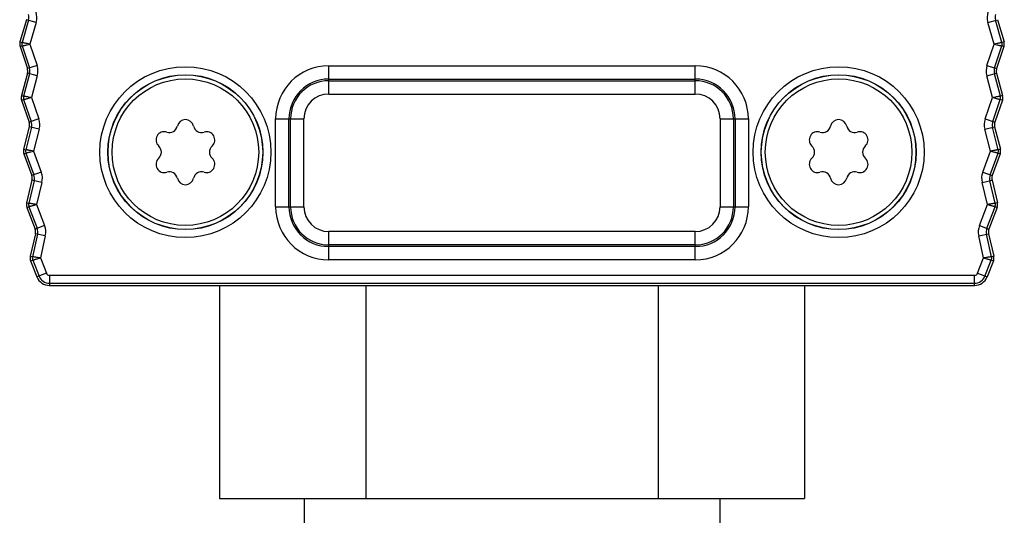
# Model space of a CAD drawing. Extents: x 0 to 594, y 0 to 420.
# Drawn here: x 468 to 505, y 327 to 346 of the extents above; entities that cross this region are included whole.
import ezdxf

# ---------------------------------------------------------------- set-up
doc = ezdxf.new("R2010")
doc.units = 0
doc.header["$LTSCALE"] = 32.67
for name, color, linetype in [('02___PRT_ALL_AXES', 7, 'CONTINUOUS'), ('3_ALL_AXES', 7, 'CONTINUOUS'), ('7_ALL_FEATURES', 7, 'CONTINUOUS')]:
    doc.layers.add(name, color=color, linetype=linetype)

msp = doc.modelspace()

# ---------------------------------------------------------------- linework, layer by layer
at = {"layer": '02___PRT_ALL_AXES', "color": 7, "linetype": 'CONTINUOUS'}
msp.add_circle((498.914, 340.701), 2.9, dxfattribs=at)
at = {"layer": '3_ALL_AXES', "color": 7, "linetype": 'CONTINUOUS'}
for centre in [(474.414, 340.701), (498.914, 340.701)]:
    msp.add_circle(centre, 2.75, dxfattribs=at)
for centre, start, end in [((473.809, 341.748), 252.3062, 347.6938), ((474.414, 341.616), 12.3062, 167.6938), ((475.019, 341.748), 192.3062, 287.6938), ((498.309, 341.748), 252.3062, 347.6938), ((498.914, 341.616), 12.3062, 167.6938), ((499.519, 341.748), 192.3062, 287.6938), ((473.621, 341.159), 72.3062, 227.6938), ((475.207, 341.159), 312.3062, 107.6938), ((498.121, 341.159), 72.3062, 227.6938), ((499.707, 341.159), 312.3062, 107.6938), ((473.204, 340.701), 312.3062, 47.6938), ((475.623, 340.701), 132.3062, 227.6938), ((497.704, 340.701), 312.3062, 47.6938), ((500.123, 340.701), 132.3062, 227.6938), ((473.621, 340.243), 132.3062, 287.6938), ((475.207, 340.243), 252.3062, 47.6938), ((498.121, 340.243), 132.3062, 287.6938), ((499.707, 340.243), 252.3062, 47.6938), ((473.809, 339.653), 12.3062, 107.6938), ((475.019, 339.653), 72.3062, 167.6938), ((498.309, 339.653), 12.3062, 107.6938), ((499.519, 339.653), 72.3062, 167.6938), ((474.414, 339.785), 192.3062, 347.6938), ((498.914, 339.785), 192.3062, 347.6938)]:
    msp.add_arc(centre, 0.309, start, end, dxfattribs=at)
at = {"layer": '7_ALL_FEATURES', "color": 7, "linetype": 'CONTINUOUS'}
for p, q in [((468.45, 345.672), (468.211, 344.836)), ((504.877, 345.672), (505.117, 344.836)), ((468.215, 344.66), (468.487, 343.835)), ((505.113, 344.66), (504.841, 343.835)), ((468.491, 343.662), (468.264, 342.824)), ((504.836, 343.662), (505.063, 342.824)), ((468.27, 342.647), (468.554, 341.826)), ((505.057, 342.647), (504.774, 341.826)), ((468.561, 341.654), (468.346, 340.812)), ((504.766, 341.654), (504.981, 340.812)), ((468.355, 340.636), (468.65, 339.819)), ((504.973, 340.636), (504.677, 339.819)), ((468.66, 339.647), (468.457, 338.802)), ((504.668, 339.647), (504.87, 338.802)), ((468.468, 338.626), (468.776, 337.814)), ((504.859, 338.626), (504.552, 337.814)), ((468.788, 337.642), (468.597, 336.794)), ((504.54, 337.642), (504.731, 336.794)), ((468.611, 336.618), (468.848, 336.017)), ((504.717, 336.618), (504.48, 336.017)), ((469.313, 335.701), (504.015, 335.701)), ((475.694, 335.701), (475.694, 327.701)), ((481.179, 335.701), (481.179, 327.701)), ((492.149, 335.701), (492.149, 327.701)), ((497.633, 335.701), (497.633, 327.701)), ((475.694, 327.701), (497.633, 327.701)), ((478.864, 327.701), (478.864, 321.951)), ((494.464, 327.701), (494.464, 321.951))]:
    msp.add_line(p, q, dxfattribs=at)
at = {"layer": '7_ALL_FEATURES', "color": 9, "linetype": 'CONTINUOUS'}
for p, q in [((468.818, 345.566), (468.45, 345.672)), ((504.51, 345.566), (504.877, 345.672)), ((468.529, 345.649), (468.29, 344.814)), ((468.818, 345.566), (468.586, 344.755)), ((504.742, 344.755), (504.51, 345.566)), ((505.037, 344.814), (504.798, 345.649)), ((468.211, 344.836), (468.29, 344.814)), ((468.215, 344.66), (468.293, 344.686)), ((468.293, 344.686), (468.565, 343.861)), ((468.586, 344.755), (468.85, 343.955)), ((504.478, 343.955), (504.742, 344.755)), ((504.763, 343.861), (505.035, 344.686)), ((505.113, 344.66), (505.035, 344.686)), ((505.117, 344.836), (505.037, 344.814)), ((468.85, 343.955), (468.487, 343.835)), ((479.789, 342.881), (479.789, 343.942)), ((479.789, 343.942), (493.539, 343.942)), ((493.539, 342.881), (493.539, 343.942)), ((504.478, 343.955), (504.841, 343.835)), ((468.571, 343.641), (468.344, 342.802)), ((468.86, 343.562), (468.491, 343.662)), ((468.86, 343.562), (468.64, 342.748)), ((479.789, 343.442), (493.539, 343.442)), ((504.467, 343.562), (504.836, 343.662)), ((504.688, 342.748), (504.467, 343.562)), ((504.984, 342.802), (504.757, 343.641)), ((479.789, 343.381), (493.539, 343.381)), ((468.264, 342.824), (468.344, 342.802)), ((468.64, 342.748), (468.916, 341.951)), ((479.789, 342.881), (493.539, 342.881)), ((504.412, 341.951), (504.688, 342.748)), ((505.063, 342.824), (504.984, 342.802)), ((468.27, 342.647), (468.348, 342.674)), ((468.348, 342.674), (468.632, 341.853)), ((504.696, 341.853), (504.979, 342.674)), ((505.057, 342.647), (504.979, 342.674)), ((468.641, 341.634), (468.426, 340.792)), ((468.916, 341.951), (468.554, 341.826)), ((468.932, 341.559), (468.561, 341.654)), ((477.797, 338.651), (477.797, 341.951)), ((477.797, 341.951), (478.859, 341.951)), ((478.297, 338.651), (478.297, 341.951)), ((478.359, 338.651), (478.359, 341.951)), ((478.859, 338.651), (478.859, 341.951)), ((494.469, 341.951), (494.469, 338.651)), ((494.469, 341.951), (495.53, 341.951)), ((494.969, 341.951), (494.969, 338.651)), ((495.03, 341.951), (495.03, 338.651)), ((495.53, 341.951), (495.53, 338.651)), ((504.396, 341.559), (504.766, 341.654)), ((504.412, 341.951), (504.774, 341.826)), ((504.901, 340.792), (504.686, 341.634)), ((468.932, 341.559), (468.723, 340.742)), ((504.604, 340.742), (504.396, 341.559)), ((468.346, 340.812), (468.426, 340.792)), ((468.355, 340.636), (468.432, 340.664)), ((468.432, 340.664), (468.728, 339.847)), ((468.723, 340.742), (469.01, 339.949)), ((504.317, 339.949), (504.604, 340.742)), ((504.6, 339.847), (504.895, 340.664)), ((504.973, 340.636), (504.895, 340.664)), ((504.981, 340.812), (504.901, 340.792)), ((469.01, 339.949), (468.65, 339.819)), ((504.317, 339.949), (504.677, 339.819)), ((468.74, 339.628), (468.537, 338.783)), ((469.032, 339.558), (468.66, 339.647)), ((469.032, 339.558), (468.835, 338.738)), ((504.296, 339.558), (504.668, 339.647)), ((504.493, 338.738), (504.296, 339.558)), ((504.79, 338.783), (504.587, 339.628)), ((468.457, 338.802), (468.537, 338.783)), ((468.468, 338.626), (468.545, 338.655)), ((468.545, 338.655), (468.853, 337.843)), ((468.835, 338.738), (469.133, 337.949)), ((477.797, 338.651), (478.859, 338.651)), ((494.469, 338.651), (495.53, 338.651)), ((504.194, 337.949), (504.493, 338.738)), ((504.475, 337.843), (504.782, 338.655)), ((504.859, 338.626), (504.782, 338.655)), ((504.87, 338.802), (504.79, 338.783)), ((469.133, 337.949), (468.776, 337.814)), ((504.194, 337.949), (504.552, 337.814)), ((468.868, 337.623), (468.678, 336.776)), ((469.161, 337.558), (468.788, 337.642)), ((469.161, 337.558), (468.976, 336.735)), ((479.789, 336.66), (479.789, 337.721)), ((493.539, 337.721), (479.789, 337.721)), ((493.539, 336.66), (493.539, 337.721)), ((504.167, 337.558), (504.54, 337.642)), ((504.352, 336.735), (504.167, 337.558)), ((504.65, 336.776), (504.459, 337.623)), ((493.539, 337.221), (479.789, 337.221)), ((493.539, 337.159), (479.789, 337.159)), ((468.597, 336.794), (468.678, 336.776)), ((504.731, 336.794), (504.65, 336.776)), ((468.611, 336.618), (468.687, 336.648)), ((468.687, 336.648), (468.925, 336.048)), ((468.976, 336.735), (469.204, 336.158)), ((493.539, 336.66), (479.789, 336.66)), ((504.124, 336.158), (504.352, 336.735)), ((504.403, 336.048), (504.64, 336.648)), ((504.717, 336.618), (504.64, 336.648)), ((469.204, 336.158), (468.848, 336.017)), ((469.313, 336.083), (469.313, 335.701)), ((469.313, 336.083), (504.015, 336.083)), ((504.015, 335.701), (504.015, 336.083)), ((504.124, 336.158), (504.48, 336.017)), ((469.313, 335.783), (504.015, 335.783))]:
    msp.add_line(p, q, dxfattribs=at)
for centre, radius in [((474.414, 340.701), 3.207), ((498.914, 340.701), 3.207), ((474.414, 340.701), 2.907), ((498.914, 340.701), 2.907)]:
    msp.add_circle(centre, radius, dxfattribs=at)
at = {"layer": '7_ALL_FEATURES', "color": 7, "linetype": 'CONTINUOUS'}
msp.add_circle((474.414, 340.701), 2.9, dxfattribs=at)
at = {"layer": '7_ALL_FEATURES', "color": 9, "linetype": 'CONTINUOUS'}
for centre, radius, start, end in [((468.162, 345.754), 0.383, 344.0244, 17.4229), ((468.162, 345.754), 0.682, 344.0244, 17.4229), ((505.166, 345.754), 0.682, 162.5771, 195.9756), ((505.166, 345.754), 0.383, 162.5771, 195.9756), ((468.499, 344.754), 0.217, 164.0244, 198.247), ((504.828, 344.754), 0.217, 341.753, 15.9756), ((468.202, 343.741), 0.383, 344.8485, 18.247), ((468.202, 343.741), 0.682, 344.8485, 18.247), ((479.789, 341.951), 1.991, 90, 180), ((493.539, 341.951), 1.991, 0, 90), ((505.126, 343.741), 0.682, 161.753, 195.1515), ((505.126, 343.741), 0.383, 161.753, 195.1515), ((479.789, 341.951), 1.491, 90, 180), ((493.539, 341.951), 1.491, 0, 90), ((479.789, 341.951), 1.43, 90, 180), ((493.539, 341.951), 1.43, 0, 90), ((468.554, 342.745), 0.217, 164.8485, 199.071), ((479.789, 341.951), 0.93, 90, 180), ((493.539, 341.951), 0.93, 0, 90), ((504.774, 342.745), 0.217, 340.929, 15.1515), ((468.271, 341.728), 0.383, 345.6725, 19.071), ((468.271, 341.728), 0.682, 345.6725, 19.071), ((505.057, 341.728), 0.682, 160.929, 194.3275), ((505.057, 341.728), 0.383, 160.929, 194.3275), ((468.637, 340.738), 0.217, 165.6725, 199.895), ((504.691, 340.738), 0.217, 340.105, 14.3275), ((468.368, 339.717), 0.383, 346.4965, 19.895), ((468.368, 339.717), 0.682, 346.4965, 19.895), ((504.959, 339.717), 0.682, 160.105, 193.5035), ((504.959, 339.717), 0.383, 160.105, 193.5035), ((468.749, 338.732), 0.217, 166.4965, 200.719), ((479.789, 338.651), 1.991, 180, 270), ((479.789, 338.651), 1.491, 180, 270), ((479.789, 338.651), 1.43, 180, 270), ((479.789, 338.651), 0.93, 180, 270), ((493.539, 338.651), 1.991, 270, 360), ((493.539, 338.651), 1.491, 270, 360), ((493.539, 338.651), 1.43, 270, 360), ((493.539, 338.651), 0.93, 270, 360), ((504.579, 338.732), 0.217, 339.281, 13.5035), ((468.495, 337.707), 0.682, 347.3205, 20.719), ((504.833, 337.707), 0.682, 159.281, 192.6795), ((468.495, 337.707), 0.383, 347.3205, 20.719), ((504.833, 337.707), 0.383, 159.281, 192.6795), ((468.89, 336.728), 0.217, 167.3205, 201.5431), ((504.438, 336.728), 0.217, 338.4569, 12.6795), ((469.313, 336.201), 0.118, 201.5431, 270), ((504.015, 336.201), 0.118, 270, 338.4569), ((469.313, 336.201), 0.417, 201.5431, 270), ((504.015, 336.201), 0.417, 270, 338.4569)]:
    msp.add_arc(centre, radius, start, end, dxfattribs=at)
at = {"layer": '7_ALL_FEATURES', "color": 7, "linetype": 'CONTINUOUS'}
for centre, radius, start, end in [((468.499, 344.754), 0.3, 164.0244, 198.247), ((504.828, 344.754), 0.3, 341.753, 15.9756), ((468.202, 343.741), 0.3, 344.8485, 18.247), ((505.126, 343.741), 0.3, 161.753, 195.1515), ((468.554, 342.745), 0.3, 164.8485, 199.071), ((504.774, 342.745), 0.3, 340.929, 15.1515), ((468.271, 341.728), 0.3, 345.6725, 19.071), ((505.057, 341.728), 0.3, 160.929, 194.3275), ((468.637, 340.738), 0.3, 165.6725, 199.895), ((504.691, 340.738), 0.3, 340.105, 14.3275), ((468.368, 339.717), 0.3, 346.4965, 19.895), ((504.959, 339.717), 0.3, 160.105, 193.5035), ((468.749, 338.732), 0.3, 166.4965, 200.719), ((504.579, 338.732), 0.3, 339.281, 13.5035), ((468.495, 337.707), 0.3, 347.3205, 20.719), ((504.833, 337.707), 0.3, 159.281, 192.6795), ((468.89, 336.728), 0.3, 167.3205, 201.5431), ((504.438, 336.728), 0.3, 338.4569, 12.6795), ((469.313, 336.201), 0.5, 201.5431, 270), ((504.015, 336.201), 0.5, 270, 338.4569)]:
    msp.add_arc(centre, radius, start, end, dxfattribs=at)
at = {"layer": '7_ALL_FEATURES', "color": 9, "linetype": 'CONTINUOUS'}
for points, knots in [([(468.586, 344.755), (468.548, 344.762), (468.494, 344.772), (468.425, 344.786), (468.381, 344.795), (468.344, 344.802), (468.32, 344.807), (468.305, 344.81), (468.297, 344.812), (468.292, 344.813), (468.29, 344.814)], [0, 0, 0, 0, 0.379184, 0.55097, 0.702043, 0.826644, 0.920002, 0.953794, 0.978535, 1, 1, 1, 1]), ([(468.293, 344.686), (468.295, 344.686), (468.299, 344.687), (468.307, 344.689), (468.322, 344.693), (468.347, 344.699), (468.382, 344.708), (468.426, 344.719), (468.495, 344.735), (468.549, 344.747), (468.586, 344.755)], [0, 0, 0, 0, 0.021465, 0.046205, 0.079997, 0.173355, 0.297956, 0.449029, 0.620815, 1, 1, 1, 1]), ([(505.037, 344.814), (505.035, 344.813), (505.031, 344.812), (505.023, 344.81), (505.008, 344.807), (504.983, 344.802), (504.947, 344.795), (504.903, 344.786), (504.834, 344.772), (504.779, 344.762), (504.742, 344.755)], [0, 0, 0, 0, 0.021465, 0.046205, 0.079997, 0.173355, 0.297956, 0.449029, 0.620815, 1, 1, 1, 1]), ([(504.742, 344.755), (504.779, 344.747), (504.833, 344.735), (504.901, 344.719), (504.945, 344.708), (504.981, 344.699), (505.006, 344.693), (505.02, 344.689), (505.028, 344.687), (505.033, 344.686), (505.035, 344.686)], [0, 0, 0, 0, 0.379184, 0.55097, 0.702043, 0.826644, 0.920002, 0.953794, 0.978535, 1, 1, 1, 1]), ([(468.64, 342.748), (468.602, 342.754), (468.548, 342.764), (468.479, 342.776), (468.434, 342.785), (468.398, 342.791), (468.373, 342.796), (468.358, 342.799), (468.35, 342.801), (468.346, 342.802), (468.344, 342.802)], [0, 0, 0, 0, 0.379184, 0.55097, 0.702043, 0.826644, 0.920002, 0.953794, 0.978535, 1, 1, 1, 1]), ([(468.348, 342.674), (468.35, 342.675), (468.355, 342.676), (468.362, 342.678), (468.377, 342.682), (468.402, 342.689), (468.437, 342.698), (468.481, 342.71), (468.549, 342.727), (468.603, 342.74), (468.64, 342.748)], [0, 0, 0, 0, 0.021465, 0.046205, 0.079997, 0.173355, 0.297956, 0.449029, 0.620815, 1, 1, 1, 1]), ([(504.984, 342.802), (504.982, 342.802), (504.977, 342.801), (504.969, 342.799), (504.954, 342.796), (504.929, 342.791), (504.893, 342.785), (504.849, 342.776), (504.78, 342.764), (504.725, 342.754), (504.688, 342.748)], [0, 0, 0, 0, 0.021465, 0.046205, 0.079997, 0.173355, 0.297956, 0.449029, 0.620815, 1, 1, 1, 1]), ([(504.688, 342.748), (504.725, 342.74), (504.778, 342.727), (504.847, 342.71), (504.89, 342.698), (504.926, 342.689), (504.95, 342.682), (504.965, 342.678), (504.973, 342.676), (504.977, 342.675), (504.979, 342.674)], [0, 0, 0, 0, 0.379184, 0.55097, 0.702043, 0.826644, 0.920002, 0.953794, 0.978535, 1, 1, 1, 1]), ([(468.723, 340.742), (468.685, 340.748), (468.631, 340.756), (468.561, 340.768), (468.517, 340.775), (468.481, 340.782), (468.456, 340.786), (468.441, 340.789), (468.433, 340.791), (468.428, 340.791), (468.426, 340.792)], [0, 0, 0, 0, 0.379184, 0.55097, 0.702043, 0.826644, 0.920002, 0.953794, 0.978535, 1, 1, 1, 1]), ([(468.432, 340.664), (468.434, 340.665), (468.439, 340.666), (468.447, 340.668), (468.461, 340.672), (468.486, 340.679), (468.521, 340.689), (468.565, 340.701), (468.633, 340.719), (468.686, 340.733), (468.723, 340.742)], [0, 0, 0, 0, 0.021465, 0.046205, 0.079997, 0.173355, 0.297956, 0.449029, 0.620815, 1, 1, 1, 1]), ([(504.901, 340.792), (504.899, 340.791), (504.895, 340.791), (504.887, 340.789), (504.872, 340.786), (504.847, 340.782), (504.811, 340.775), (504.766, 340.768), (504.697, 340.756), (504.642, 340.748), (504.604, 340.742)], [0, 0, 0, 0, 0.021465, 0.046205, 0.079997, 0.173355, 0.297956, 0.449029, 0.620815, 1, 1, 1, 1]), ([(504.604, 340.742), (504.641, 340.733), (504.695, 340.719), (504.763, 340.701), (504.806, 340.689), (504.842, 340.679), (504.866, 340.672), (504.881, 340.668), (504.889, 340.666), (504.893, 340.665), (504.895, 340.664)], [0, 0, 0, 0, 0.379184, 0.55097, 0.702043, 0.826644, 0.920002, 0.953794, 0.978535, 1, 1, 1, 1]), ([(468.835, 338.738), (468.797, 338.743), (468.743, 338.75), (468.673, 338.761), (468.629, 338.768), (468.592, 338.774), (468.567, 338.778), (468.552, 338.78), (468.544, 338.782), (468.539, 338.782), (468.537, 338.783)], [0, 0, 0, 0, 0.379184, 0.55097, 0.702043, 0.826644, 0.920002, 0.953794, 0.978535, 1, 1, 1, 1]), ([(468.545, 338.655), (468.547, 338.656), (468.552, 338.657), (468.56, 338.66), (468.574, 338.664), (468.598, 338.671), (468.634, 338.682), (468.677, 338.694), (468.745, 338.713), (468.798, 338.728), (468.835, 338.738)], [0, 0, 0, 0, 0.021465, 0.046205, 0.079997, 0.173355, 0.297956, 0.449029, 0.620815, 1, 1, 1, 1]), ([(504.79, 338.783), (504.788, 338.782), (504.783, 338.782), (504.776, 338.78), (504.761, 338.778), (504.736, 338.774), (504.699, 338.768), (504.655, 338.761), (504.585, 338.75), (504.53, 338.743), (504.493, 338.738)], [0, 0, 0, 0, 0.021465, 0.046205, 0.079997, 0.173355, 0.297956, 0.449029, 0.620815, 1, 1, 1, 1]), ([(504.493, 338.738), (504.529, 338.728), (504.583, 338.713), (504.65, 338.694), (504.694, 338.682), (504.729, 338.671), (504.753, 338.664), (504.768, 338.66), (504.776, 338.657), (504.78, 338.656), (504.782, 338.655)], [0, 0, 0, 0, 0.379184, 0.55097, 0.702043, 0.826644, 0.920002, 0.953794, 0.978535, 1, 1, 1, 1]), ([(468.976, 336.735), (468.938, 336.739), (468.883, 336.746), (468.813, 336.756), (468.769, 336.762), (468.732, 336.767), (468.707, 336.771), (468.692, 336.773), (468.684, 336.775), (468.68, 336.775), (468.678, 336.776)], [0, 0, 0, 0, 0.379184, 0.55097, 0.702043, 0.826644, 0.920002, 0.953794, 0.978535, 1, 1, 1, 1]), ([(468.687, 336.648), (468.689, 336.649), (468.694, 336.65), (468.702, 336.653), (468.716, 336.657), (468.74, 336.665), (468.776, 336.676), (468.818, 336.689), (468.886, 336.709), (468.939, 336.725), (468.976, 336.735)], [0, 0, 0, 0, 0.021465, 0.046205, 0.079997, 0.173355, 0.297956, 0.449029, 0.620815, 1, 1, 1, 1]), ([(504.65, 336.776), (504.648, 336.775), (504.643, 336.775), (504.635, 336.773), (504.62, 336.771), (504.595, 336.767), (504.559, 336.762), (504.514, 336.756), (504.444, 336.746), (504.39, 336.739), (504.352, 336.735)], [0, 0, 0, 0, 0.021465, 0.046205, 0.079997, 0.173355, 0.297956, 0.449029, 0.620815, 1, 1, 1, 1]), ([(504.352, 336.735), (504.388, 336.725), (504.442, 336.709), (504.509, 336.689), (504.552, 336.676), (504.587, 336.665), (504.612, 336.657), (504.626, 336.653), (504.634, 336.65), (504.638, 336.649), (504.64, 336.648)], [0, 0, 0, 0, 0.379184, 0.55097, 0.702043, 0.826644, 0.920002, 0.953794, 0.978535, 1, 1, 1, 1])]:
    msp.add_open_spline(points, degree=3, knots=knots, dxfattribs=at)

doc.saveas('drawing.dxf')
